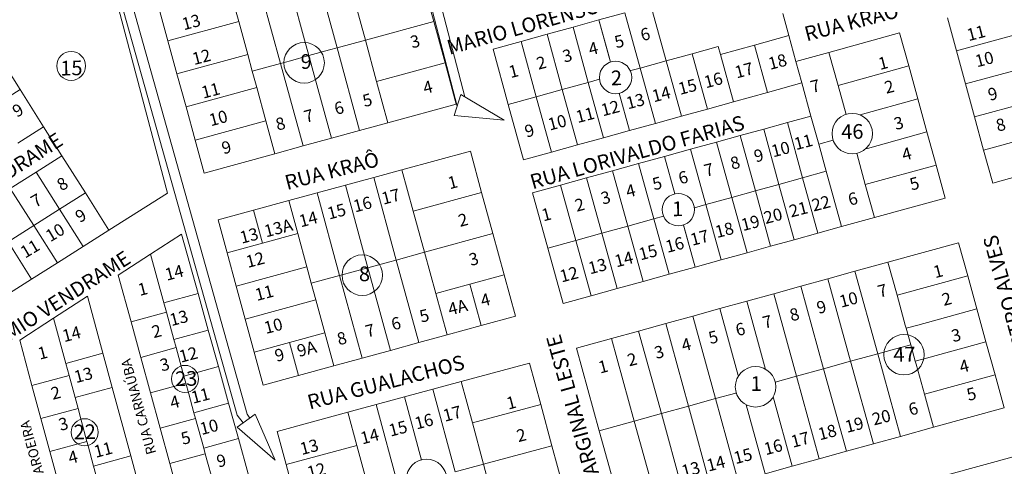
# Model space of a CAD drawing. Units: centimetres. Extents: x 21869 to 35535, y 4069 to 12682.
# Drawn here: x 31092 to 31495, y 10560 to 10742 of the extents above; entities that cross this region are included whole.
import ezdxf
from ezdxf.enums import TextEntityAlignment as Align

# ---------------------------------------------------------------- set-up
doc = ezdxf.new("R2010")
doc.units = ezdxf.units.CM
doc.linetypes.add('CONTÍNUO', pattern=[0])
for name, color, linetype in [('00 - DEMARCAÇÃO DE QUADRAS', 3, 'Continuous'), ('00 - DIVISÃO DE LOTES', 251, 'Continuous'), ('00 - INDICADOR LOTEAMENTOS', 10, 'Continuous'), ('00 - NÚMERO LOTES', 7, 'CONTÍNUO'), ('00 - TEXTO RUAS', 7, 'Continuous')]:
    doc.layers.add(name, color=color, linetype=linetype)
doc.layers.add('00 - TEXTO QUADRAS', color=4, linetype='CONTÍNUO', lineweight=18)
doc.styles.get("Standard").update_dxf_attribs({"font": 'arial.ttf'})

msp = doc.modelspace()

# ---------------------------------------------------------------- linework, layer by layer
at = {"layer": '00 - DEMARCAÇÃO DE QUADRAS', "lineweight": 5}
for p, q in [((31116.35, 10809.17), (31152.87, 10671.34)), ((31257.22, 10758.38), (31261.83, 10741.5)), ((31153.08, 10733.53), (31149.39, 10747.03)), ((31356.96, 10725.37), (31350.72, 10747.98)), ((31318.83, 10739.19), (31329.46, 10742.12)), ((31329.46, 10742.12), (31340.09, 10745.05)), ((31404.66, 10744.7), (31407.14, 10735.68)), ((31475.77, 10729.44), (31472.07, 10742.95)), ((31261.83, 10741.5), (31266.45, 10724.62)), ((31308.21, 10736.26), (31318.83, 10739.19)), ((31297.58, 10733.32), (31308.21, 10736.26)), ((31407.14, 10735.68), (31393.13, 10731.82)), ((31407.14, 10735.68), (31410.07, 10725.09)), ((31423.56, 10728.81), (31452.48, 10736.79)), ((31452.48, 10736.79), (31456.21, 10723.29)), ((31156.78, 10720.02), (31153.08, 10733.53)), ((31286.11, 10730.16), (31297.58, 10733.32)), ((31292.34, 10707.55), (31286.11, 10730.16)), ((31378.22, 10731.24), (31367.59, 10728.31)), ((31379.12, 10727.95), (31378.22, 10731.24)), ((31393.13, 10731.82), (31379.12, 10727.95)), ((31393.13, 10731.82), (31398.46, 10712.49)), ((31092.58, 10713.65), (31082.95, 10728.86)), ((31356.96, 10725.37), (31367.59, 10728.31)), ((31410.07, 10725.09), (31423.56, 10728.81)), ((31479.46, 10715.94), (31475.77, 10729.44)), ((31266.45, 10724.62), (31271.07, 10707.74)), ((31410.07, 10725.09), (31412.48, 10716.36)), ((31456.21, 10723.29), (31459.93, 10709.8)), ((31160.47, 10706.52), (31156.78, 10720.02)), ((31092.58, 10713.65), (31102.21, 10698.44)), ((31412.48, 10716.36), (31398.46, 10712.49)), ((31416.21, 10702.83), (31412.48, 10716.36)), ((31483.16, 10702.44), (31479.46, 10715.94)), ((31398.46, 10712.49), (31384.45, 10708.63)), ((31459.93, 10709.8), (31463.65, 10696.3)), ((31164.16, 10693.01), (31160.47, 10706.52)), ((31271.07, 10707.74), (31243.09, 10700.09)), ((31298.58, 10684.94), (31292.34, 10707.55)), ((31373.83, 10705.69), (31363.2, 10702.76)), ((31384.45, 10708.63), (31373.83, 10705.69)), ((31363.2, 10702.76), (31352.57, 10699.83)), ((31406.54, 10700.16), (31416.21, 10702.83)), ((31416.21, 10702.83), (31419.37, 10691.35)), ((31486.86, 10688.93), (31483.16, 10702.44)), ((31102.21, 10698.44), (31091.64, 10691.75)), ((31109.69, 10686.61), (31102.21, 10698.44)), ((31243.09, 10700.09), (31231.52, 10696.92)), ((31352.57, 10699.83), (31341.94, 10696.9)), ((31387.22, 10694.83), (31396.88, 10697.5)), ((31396.88, 10697.5), (31406.54, 10700.16)), ((31219.94, 10693.76), (31208.37, 10690.59)), ((31231.52, 10696.92), (31219.94, 10693.76)), ((31331.31, 10693.97), (31320.68, 10691.03)), ((31341.94, 10696.9), (31331.31, 10693.97)), ((31377.56, 10692.17), (31387.22, 10694.83)), ((31463.65, 10696.3), (31467.37, 10682.8)), ((31167.86, 10679.51), (31164.16, 10693.01)), ((31208.37, 10690.59), (31196.79, 10687.42)), ((31320.68, 10691.03), (31310.05, 10688.1)), ((31356.3, 10686.3), (31366.93, 10689.23)), ((31366.93, 10689.23), (31377.56, 10692.17)), ((31422.44, 10680.22), (31419.37, 10691.35)), ((31099.13, 10679.92), (31109.69, 10686.61)), ((31109.69, 10686.61), (31119.32, 10671.4)), ((31196.79, 10687.42), (31167.86, 10679.51)), ((31248.85, 10680.88), (31276.82, 10688.51)), ((31276.82, 10688.51), (31281.43, 10671.63)), ((31310.05, 10688.1), (31298.58, 10684.94)), ((31345.67, 10683.37), (31356.3, 10686.3)), ((31490.56, 10675.43), (31486.86, 10688.93)), ((31335.04, 10680.44), (31345.67, 10683.37)), ((31467.37, 10682.8), (31471.1, 10669.31)), ((31519.49, 10683.35), (31490.56, 10675.43)), ((31088.57, 10673.24), (31099.13, 10679.92)), ((31225.69, 10674.56), (31237.27, 10677.72)), ((31237.27, 10677.72), (31248.85, 10680.88)), ((31313.78, 10674.57), (31324.41, 10677.51)), ((31324.41, 10677.51), (31335.04, 10680.44)), ((31428.68, 10657.61), (31422.44, 10680.22)), ((31214.12, 10671.41), (31225.69, 10674.56)), ((31302.31, 10671.41), (31313.78, 10674.57)), ((31128.95, 10656.19), (31119.32, 10671.4)), ((31152.87, 10671.34), (31128.95, 10656.19)), ((31202.54, 10668.25), (31214.12, 10671.41)), ((31281.43, 10671.63), (31286.03, 10654.74)), ((31308.55, 10648.8), (31302.31, 10671.41)), ((31471.1, 10669.31), (31442.18, 10661.33)), ((31188.07, 10664.3), (31202.54, 10668.25)), ((31173.6, 10660.35), (31188.07, 10664.3)), ((31442.18, 10661.33), (31428.68, 10657.61)), ((31177.28, 10646.85), (31173.6, 10660.35)), ((31428.68, 10657.61), (31419.02, 10654.94)), ((31128.95, 10656.19), (31118.39, 10649.5)), ((31145.97, 10646.37), (31158.59, 10654.59)), ((31158.59, 10654.59), (31165.39, 10630.23)), ((31286.03, 10654.74), (31290.64, 10637.86)), ((31419.02, 10654.94), (31409.36, 10652.28)), ((31118.39, 10649.5), (31107.83, 10642.82)), ((31399.69, 10649.61), (31390.03, 10646.95)), ((31409.36, 10652.28), (31399.69, 10649.61)), ((31447.7, 10643.08), (31476.62, 10651.05)), ((31476.62, 10651.05), (31480.35, 10637.56)), ((31132.77, 10637.77), (31145.97, 10646.37)), ((31180.96, 10633.34), (31177.28, 10646.85)), ((31314.79, 10626.19), (31308.55, 10648.8)), ((31390.03, 10646.95), (31379.4, 10644.01)), ((31107.83, 10642.82), (31097.26, 10636.13)), ((31368.77, 10641.08), (31358.14, 10638.15)), ((31379.4, 10644.01), (31368.77, 10641.08)), ((31434.21, 10639.35), (31447.7, 10643.08)), ((31138.01, 10618.64), (31132.77, 10637.77)), ((31290.64, 10637.86), (31295.25, 10620.98)), ((31358.14, 10638.15), (31347.52, 10635.22)), ((31423.14, 10636.3), (31434.21, 10639.35)), ((31443.52, 10605.61), (31434.21, 10639.35)), ((31480.35, 10637.56), (31484.07, 10624.06)), ((31097.26, 10636.13), (31086.7, 10629.45)), ((31184.65, 10619.83), (31180.96, 10633.34)), ((31347.52, 10635.22), (31336.89, 10632.29)), ((31401.01, 10630.19), (31412.07, 10633.25)), ((31412.07, 10633.25), (31423.14, 10636.3)), ((31106.29, 10620.14), (31120.16, 10629.12)), ((31120.16, 10629.12), (31126.47, 10605.85)), ((31165.39, 10630.23), (31169.55, 10615.3)), ((31326.26, 10629.35), (31314.79, 10626.19)), ((31336.89, 10632.29), (31326.26, 10629.35)), ((31389.94, 10627.14), (31401.01, 10630.19)), ((31378.88, 10624.09), (31389.94, 10627.14)), ((31295.25, 10620.98), (31281.26, 10617.16)), ((31356.75, 10617.98), (31367.81, 10621.04)), ((31367.81, 10621.04), (31378.88, 10624.09)), ((31484.07, 10624.06), (31487.79, 10610.57)), ((31092.41, 10611.16), (31106.29, 10620.14)), ((31141.98, 10604.17), (31138.01, 10618.64)), ((31188.33, 10606.33), (31184.65, 10619.83)), ((31281.26, 10617.16), (31267.27, 10613.35)), ((31345.68, 10614.93), (31356.75, 10617.98)), ((31169.55, 10615.3), (31173.72, 10600.37)), ((31267.27, 10613.35), (31255.69, 10610.19)), ((31334.61, 10611.88), (31345.68, 10614.93)), ((31097.42, 10592.7), (31092.41, 10611.16)), ((31255.69, 10610.19), (31244.11, 10607.03)), ((31320.29, 10607.93), (31334.61, 10611.88)), ((31487.79, 10610.57), (31491.52, 10597.07)), ((31126.47, 10605.85), (31130.27, 10591.86)), ((31192.02, 10592.82), (31188.33, 10606.33)), ((31244.11, 10607.03), (31232.54, 10603.87)), ((31329.6, 10574.19), (31320.29, 10607.93)), ((31452.82, 10571.87), (31443.52, 10605.61)), ((31145.94, 10589.71), (31141.98, 10604.17)), ((31220.96, 10600.72), (31206.49, 10596.77)), ((31232.54, 10603.87), (31220.96, 10600.72)), ((31273.07, 10594.24), (31301.07, 10601.8)), ((31301.07, 10601.8), (31305.63, 10584.9)), ((31173.72, 10600.37), (31177.89, 10585.44)), ((31206.49, 10596.77), (31192.02, 10592.82)), ((31491.52, 10597.07), (31495.24, 10583.57)), ((31101.08, 10579.19), (31097.42, 10592.7)), ((31261.49, 10591.11), (31273.07, 10594.24)), ((31130.27, 10591.86), (31137.86, 10563.87)), ((31149.91, 10575.24), (31145.94, 10589.71)), ((31249.9, 10587.98), (31261.49, 10591.11)), ((31177.89, 10585.44), (31181.92, 10571)), ((31226.73, 10581.72), (31238.32, 10584.85)), ((31238.32, 10584.85), (31249.9, 10587.98)), ((31305.63, 10584.9), (31310.2, 10568.01)), ((31197.77, 10573.9), (31226.73, 10581.72)), ((31495.24, 10583.57), (31466.32, 10575.6)), ((31104.75, 10565.68), (31101.08, 10579.19)), ((31153.88, 10560.78), (31149.91, 10575.24)), ((31201.42, 10560.38), (31197.77, 10573.9)), ((31338.91, 10540.45), (31329.6, 10574.19)), ((31466.32, 10575.6), (31452.82, 10571.87)), ((31181.92, 10571), (31185.95, 10556.55)), ((31441.76, 10568.82), (31430.69, 10565.77)), ((31452.82, 10571.87), (31441.76, 10568.82)), ((31108.41, 10552.17), (31104.75, 10565.68)), ((31310.2, 10568.01), (31314.76, 10551.11)), ((31430.69, 10565.77), (31419.62, 10562.71)), ((31137.86, 10563.87), (31141.65, 10549.87)), ((31157.84, 10546.31), (31153.88, 10560.78)), ((31205.07, 10546.87), (31201.42, 10560.38)), ((31419.62, 10562.71), (31408.56, 10559.66)), ((31471.54, 10555.97), (31500.46, 10563.94)), ((31408.56, 10559.66), (31397.49, 10556.61))]:
    msp.add_line(p, q, dxfattribs=at)
at = {"layer": '00 - DIVISÃO DE LOTES', "lineweight": 5}
for p, q in [((31222.29, 10730.68), (31213.05, 10764.44)), ((31189.9, 10758.11), (31199.14, 10724.35)), ((31201.48, 10761.28), (31208.53, 10735.5)), ((31182.02, 10741.44), (31178.33, 10754.94)), ((31233.86, 10733.85), (31229.24, 10750.73)), ((31333.79, 10726.44), (31329.46, 10742.12)), ((31329.46, 10742.12), (31334.21, 10724.9)), ((31340.09, 10745.05), (31346.33, 10722.44)), ((31182.02, 10741.44), (31153.08, 10733.53)), ((31185.71, 10727.94), (31182.02, 10741.44)), ((31233.86, 10733.85), (31261.83, 10741.5)), ((31318.83, 10739.19), (31325.07, 10716.58)), ((31208.53, 10735.5), (31210.71, 10727.52)), ((31233.86, 10733.85), (31222.29, 10730.68)), ((31238.48, 10716.97), (31233.86, 10733.85)), ((31308.21, 10736.26), (31314.44, 10713.64)), ((31504.7, 10737.37), (31475.77, 10729.44)), ((31210.71, 10727.52), (31219.13, 10729.82)), ((31219.13, 10729.82), (31222.29, 10730.68)), ((31222.29, 10730.68), (31231.52, 10696.92)), ((31303.81, 10710.71), (31297.58, 10733.32)), ((31398.46, 10712.49), (31393.13, 10731.82)), ((31156.78, 10720.02), (31185.71, 10727.94)), ((31187.56, 10721.18), (31185.71, 10727.94)), ((31210.71, 10727.52), (31203.17, 10725.45)), ((31210.71, 10727.52), (31212.89, 10719.56)), ((31367.59, 10728.31), (31373.83, 10705.69)), ((31379.12, 10727.95), (31384.45, 10708.63)), ((31427.29, 10715.31), (31423.56, 10728.81)), ((31187.56, 10721.18), (31199.14, 10724.35)), ((31199.14, 10724.35), (31203.17, 10725.45)), ((31199.14, 10724.35), (31208.37, 10690.59)), ((31266.45, 10724.62), (31238.48, 10716.97)), ((31346.33, 10722.44), (31342.5, 10721.38)), ((31346.33, 10722.44), (31356.96, 10725.37)), ((31346.33, 10722.44), (31352.57, 10699.83)), ((31363.2, 10702.76), (31356.96, 10725.37)), ((31427.29, 10715.31), (31456.21, 10723.29)), ((31479.46, 10715.94), (31508.4, 10723.86)), ((31187.56, 10721.18), (31189.41, 10714.43)), ((31212.89, 10719.56), (31219.94, 10693.76)), ((31329.66, 10717.84), (31325.07, 10716.58)), ((31082.02, 10706.96), (31092.58, 10713.65)), ((31160.47, 10706.52), (31189.41, 10714.43)), ((31189.41, 10714.43), (31193.1, 10700.93)), ((31238.48, 10716.97), (31243.09, 10700.09)), ((31303.81, 10710.71), (31314.44, 10713.64)), ((31325.07, 10716.58), (31314.44, 10713.64)), ((31320.68, 10691.03), (31314.44, 10713.64)), ((31325.07, 10716.58), (31331.31, 10693.97)), ((31427.29, 10715.31), (31430.55, 10703.49)), ((31303.81, 10710.71), (31292.34, 10707.55)), ((31310.05, 10688.1), (31303.81, 10710.71)), ((31337.74, 10712.13), (31341.94, 10696.9)), ((31341.94, 10696.9), (31337.74, 10712.13)), ((31436.28, 10703.27), (31459.93, 10709.8)), ((31512.1, 10710.36), (31483.16, 10702.44)), ((31193.1, 10700.93), (31164.16, 10693.01)), ((31196.79, 10687.42), (31193.1, 10700.93)), ((31396.88, 10697.5), (31403.12, 10674.89)), ((31412.78, 10677.55), (31406.54, 10700.16)), ((31393.46, 10672.22), (31387.22, 10694.83)), ((31463.65, 10696.3), (31439.4, 10689.61)), ((31515.79, 10696.86), (31486.86, 10688.93)), ((31373.16, 10666.62), (31366.93, 10689.23)), ((31383.79, 10669.56), (31377.56, 10692.17)), ((31425.28, 10692.98), (31419.37, 10691.35)), ((31419.37, 10691.35), (31425.28, 10692.98)), ((31438.53, 10689.37), (31439.4, 10689.61)), ((31360.51, 10671.02), (31356.3, 10686.3)), ((31435.06, 10687.12), (31434.94, 10687.56)), ((31434.94, 10687.56), (31435.06, 10687.12)), ((31435.06, 10687.12), (31438.45, 10674.83)), ((31351.91, 10660.76), (31345.67, 10683.37)), ((31467.37, 10682.8), (31438.45, 10674.83)), ((31108.76, 10664.71), (31099.13, 10679.92)), ((31237.27, 10677.72), (31246.48, 10643.96)), ((31253.45, 10664), (31248.85, 10680.88)), ((31324.41, 10677.51), (31330.65, 10654.9)), ((31341.28, 10657.83), (31335.04, 10680.44)), ((31403.12, 10674.89), (31412.78, 10677.55)), ((31412.78, 10677.55), (31422.44, 10680.22)), ((31412.78, 10677.55), (31419.02, 10654.94)), ((31088.57, 10673.24), (31098.2, 10658.03)), ((31225.69, 10674.56), (31232.72, 10648.79)), ((31313.78, 10674.57), (31320.02, 10651.96)), ((31393.46, 10672.22), (31403.12, 10674.89)), ((31409.36, 10652.28), (31403.12, 10674.89)), ((31438.45, 10674.83), (31442.18, 10661.33)), ((31119.32, 10671.4), (31108.76, 10664.71)), ((31223.33, 10637.64), (31214.12, 10671.41)), ((31253.45, 10664), (31281.43, 10671.63)), ((31383.79, 10669.56), (31373.16, 10666.62)), ((31393.46, 10672.22), (31383.79, 10669.56)), ((31383.79, 10669.56), (31390.03, 10646.95)), ((31399.69, 10649.61), (31393.46, 10672.22)), ((31206.22, 10654.74), (31202.54, 10668.25)), ((31368.52, 10665.34), (31373.16, 10666.62)), ((31379.4, 10644.01), (31373.16, 10666.62)), ((31098.2, 10658.03), (31108.76, 10664.71)), ((31108.76, 10664.71), (31118.39, 10649.5)), ((31188.07, 10664.3), (31191.75, 10650.79)), ((31253.45, 10664), (31258.06, 10647.11)), ((31355.88, 10661.86), (31351.91, 10660.76)), ((31351.91, 10660.76), (31355.88, 10661.86)), ((31098.2, 10658.03), (31087.64, 10651.34)), ((31098.2, 10658.03), (31107.83, 10642.82)), ((31330.65, 10654.9), (31341.28, 10657.83)), ((31351.91, 10660.76), (31341.28, 10657.83)), ((31341.28, 10657.83), (31347.52, 10635.22)), ((31351.91, 10660.76), (31358.14, 10638.15)), ((31368.77, 10641.08), (31364.03, 10658.26)), ((31364.17, 10657.76), (31368.77, 10641.08)), ((31191.75, 10650.79), (31206.22, 10654.74)), ((31206.22, 10654.74), (31209.91, 10641.23)), ((31258.06, 10647.11), (31286.03, 10654.74)), ((31330.65, 10654.9), (31320.02, 10651.96)), ((31336.89, 10632.29), (31330.65, 10654.9)), ((31087.64, 10651.34), (31097.26, 10636.13)), ((31177.28, 10646.85), (31191.75, 10650.79)), ((31320.02, 10651.96), (31308.55, 10648.8)), ((31320.02, 10651.96), (31326.26, 10629.35)), ((31151.44, 10626.41), (31145.97, 10646.37)), ((31232.72, 10648.79), (31234.9, 10640.8)), ((31246.48, 10643.96), (31258.06, 10647.11)), ((31258.06, 10647.11), (31262.66, 10630.23)), ((31209.91, 10641.23), (31180.96, 10633.34)), ((31211.75, 10634.48), (31209.91, 10641.23)), ((31243.33, 10643.1), (31234.9, 10640.8)), ((31243.33, 10643.1), (31246.48, 10643.96)), ((31255.69, 10610.19), (31246.48, 10643.96)), ((31451.43, 10629.58), (31447.7, 10643.08)), ((31211.75, 10634.48), (31223.33, 10637.64)), ((31227.36, 10638.74), (31223.33, 10637.64)), ((31232.54, 10603.87), (31223.33, 10637.64)), ((31227.36, 10638.74), (31234.9, 10640.8)), ((31237.07, 10632.84), (31234.9, 10640.8)), ((31276.65, 10634.05), (31290.64, 10637.86)), ((31451.43, 10629.58), (31480.35, 10637.56)), ((31213.59, 10627.73), (31211.75, 10634.48)), ((31237.07, 10632.84), (31244.11, 10607.03)), ((31276.65, 10634.05), (31262.66, 10630.23)), ((31281.26, 10617.16), (31276.65, 10634.05)), ((31412.07, 10633.25), (31421.38, 10599.51)), ((31423.14, 10636.3), (31432.45, 10602.56)), ((31151.44, 10626.41), (31165.39, 10630.23)), ((31267.27, 10613.35), (31262.66, 10630.23)), ((31401.01, 10630.19), (31410.32, 10596.45)), ((31454.81, 10617.32), (31451.43, 10629.58)), ((31151.44, 10626.41), (31152.48, 10622.61)), ((31213.59, 10627.73), (31184.65, 10619.83)), ((31217.28, 10614.22), (31213.59, 10627.73)), ((31397.63, 10599.27), (31389.94, 10627.14)), ((31138.01, 10618.64), (31152.48, 10622.61)), ((31155.53, 10611.46), (31152.48, 10622.61)), ((31367.81, 10621.04), (31377.12, 10587.3)), ((31386.42, 10596.75), (31378.88, 10624.09)), ((31484.07, 10624.06), (31459.87, 10617.39)), ((31111.28, 10601.73), (31106.29, 10620.14)), ((31356.75, 10617.98), (31366.05, 10584.24)), ((31455.15, 10616.08), (31454.81, 10617.32)), ((31459.87, 10617.39), (31455.15, 10616.08)), ((31155.53, 10611.46), (31169.55, 10615.3)), ((31217.28, 10614.22), (31202.8, 10610.27)), ((31220.96, 10600.72), (31217.28, 10614.22)), ((31345.68, 10614.93), (31354.99, 10581.19)), ((31455.15, 10616.08), (31457.01, 10609.34)), ((31156.44, 10608.14), (31155.53, 10611.46)), ((31188.33, 10606.33), (31202.8, 10610.27)), ((31202.8, 10610.27), (31206.49, 10596.77)), ((31343.92, 10578.14), (31334.61, 10611.88)), ((31457.01, 10609.34), (31449.48, 10607.26)), ((31458.87, 10602.59), (31457.01, 10609.34)), ((31463.54, 10603.88), (31487.79, 10610.57)), ((31126.47, 10605.85), (31111.28, 10601.73)), ((31141.98, 10604.17), (31156.44, 10608.14)), ((31158.68, 10600), (31156.44, 10608.14)), ((31432.45, 10602.56), (31443.52, 10605.61)), ((31443.52, 10605.61), (31449.48, 10607.26)), ((31112.61, 10596.82), (31111.28, 10601.73)), ((31432.45, 10602.56), (31421.38, 10599.51)), ((31432.45, 10602.56), (31441.76, 10568.82)), ((31458.87, 10602.59), (31463.54, 10603.88)), ((31458.87, 10602.59), (31459.2, 10601.39)), ((31459.2, 10601.39), (31462.6, 10589.09)), ((31097.42, 10592.7), (31112.61, 10596.82)), ((31115.08, 10587.74), (31112.61, 10596.82)), ((31158.68, 10600), (31159.63, 10596.51)), ((31159.63, 10596.51), (31173.72, 10600.37)), ((31386.49, 10596.48), (31386.42, 10596.75)), ((31410.32, 10596.45), (31421.38, 10599.51)), ((31430.69, 10565.77), (31421.38, 10599.51)), ((31462.6, 10589.09), (31491.52, 10597.07)), ((31160.41, 10593.67), (31145.94, 10589.71)), ((31160.41, 10593.67), (31159.63, 10596.51)), ((31161.61, 10589.29), (31160.41, 10593.67)), ((31273.07, 10594.24), (31277.64, 10577.34)), ((31410.32, 10596.45), (31401.58, 10594.05)), ((31410.32, 10596.45), (31419.62, 10562.71)), ((31115.08, 10587.74), (31130.27, 10591.86)), ((31161.61, 10589.29), (31163.73, 10581.56)), ((31270.61, 10557.32), (31261.49, 10591.11)), ((31377.12, 10587.3), (31385.48, 10589.6)), ((31385.48, 10589.6), (31385.64, 10589.65)), ((31466.32, 10575.6), (31462.6, 10589.09)), ((31115.08, 10587.74), (31116.28, 10583.31)), ((31163.73, 10581.56), (31177.89, 10585.44)), ((31238.32, 10584.85), (31247.44, 10551.06)), ((31256.87, 10562.18), (31249.9, 10587.98)), ((31277.64, 10577.34), (31305.63, 10584.9)), ((31377.12, 10587.3), (31366.05, 10584.24)), ((31377.12, 10587.3), (31386.43, 10553.56)), ((31389.72, 10584.79), (31389.73, 10584.75)), ((31389.73, 10584.75), (31397.49, 10556.61)), ((31400.73, 10588.05), (31408.56, 10559.66)), ((31101.08, 10579.19), (31116.28, 10583.31)), ((31116.28, 10583.31), (31117.59, 10578.47)), ((31163.73, 10581.56), (31164.38, 10579.21)), ((31230.38, 10568.2), (31226.73, 10581.72)), ((31354.99, 10581.19), (31343.92, 10578.14)), ((31354.99, 10581.19), (31366.05, 10584.24)), ((31364.3, 10547.45), (31354.99, 10581.19)), ((31366.05, 10584.24), (31375.36, 10550.5)), ((31117.59, 10578.47), (31119.94, 10569.8)), ((31164.38, 10579.21), (31149.91, 10575.24)), ((31164.38, 10579.21), (31167.7, 10567.1)), ((31282.2, 10560.45), (31277.64, 10577.34)), ((31329.6, 10574.19), (31343.92, 10578.14)), ((31353.23, 10544.4), (31343.92, 10578.14)), ((31119.94, 10569.8), (31104.75, 10565.68)), ((31119.94, 10569.8), (31120.42, 10568.02)), ((31167.7, 10567.1), (31181.92, 10571)), ((31122.67, 10559.75), (31120.42, 10568.02)), ((31153.88, 10560.78), (31168.34, 10564.74)), ((31167.7, 10567.1), (31168.34, 10564.74)), ((31171.66, 10552.63), (31168.34, 10564.74)), ((31201.42, 10560.38), (31230.38, 10568.2)), ((31230.38, 10568.2), (31234.03, 10554.69)), ((31282.2, 10560.45), (31310.2, 10568.01)), ((31137.86, 10563.87), (31122.67, 10559.75)), ((31270.61, 10557.32), (31282.2, 10560.45)), ((31282.2, 10560.45), (31286.76, 10543.55)), ((31123.61, 10556.29), (31122.67, 10559.75))]:
    msp.add_line(p, q, dxfattribs=at)
at = {"layer": '00 - INDICADOR LOTEAMENTOS', "lineweight": 5}
for points in [[(31274.59, 10710.61), (31200.86, 10993.31), (31117, 10971.44), (31118.01, 10967.57), (31198, 10988.43), (31271.43, 10706.87)], [(31186.6, 10579.35), (31185.47, 10580.93), (31111.07, 10846.28), (30939.66, 10801.57), (30940.67, 10797.7), (31107.97, 10841.34), (31181.43, 10580.54), (31183.87, 10577.36)]]:
    msp.add_lwpolyline(points, dxfattribs=at)
for points in [[(31270.19, 10703.01), (31272.95, 10711.58), (31290.6, 10701.16)], [(31181.46, 10575.6), (31188.73, 10580.91), (31196.89, 10562.1)]]:
    msp.add_lwpolyline(points, close=True, dxfattribs=at)
at = {"layer": '00 - TEXTO QUADRAS', "lineweight": 5}
for centre, radius in [((31208.8, 10724.57), 8.28), ((31113.46, 10723.31), 5.9), ((31336.24, 10718.59), 6.63), ((31433.12, 10695.63), 8.28), ((31361.94, 10664.55), 6.63), ((31232.6, 10637.77), 8.28), ((31454.27, 10605.25), 8.28), ((31160.05, 10595.35), 5.55), ((31393.53, 10592.13), 8.28), ((31119, 10573.55), 5.55), ((31258.89, 10554.3), 8.28)]:
    msp.add_circle(centre, radius, dxfattribs=at)

# ---------------------------------------------------------------- texts
at = {"layer": '00 - NÚMERO LOTES', "lineweight": 5}
for s, p in [('13', (31163.22, 10738.82)), ('11', (31484.4, 10734.36)), ('3', (31254.84, 10730.92)), ('12', (31167.41, 10724.59)), ('1', (31446.32, 10722.1)), ('10', (31487.8, 10723.66)), ('7', (31418.6, 10712.66)), ('2', (31448.86, 10712.38)), ('11', (31171.18, 10710.86)), ('4', (31260.03, 10712.22)), ('9', (31491.21, 10709.47)), ('5', (31235.31, 10706.92)), ('7', (31211.32, 10700.46)), ('6', (31223.73, 10703.74)), ('10', (31174.3, 10699.57)), ('8', (31199.75, 10697.29)), ('3', (31452.73, 10697.54)), ('8', (31494.5, 10696.86)), ('9', (31177.64, 10687.63)), ('4', (31456.02, 10684.94)), ('1', (31270.21, 10673.34)), ('5', (31459.18, 10672.82)), ('17', (31244.88, 10667.51)), ('16', (31233.31, 10664.34)), ('6', (31433.97, 10666.58)), ('15', (31222.7, 10661.43)), ('14', (31211.13, 10658.26)), ('2', (31274.45, 10657.95)), ('13', (31186.89, 10651.54)), ('13A', (31198.88, 10654.67)), ('12', (31189.41, 10641.66)), ('3', (31278.84, 10641.98)), ('1', (31468.85, 10636.98)), ('11', (31193.12, 10628.15)), ('7', (31446.09, 10629.02)), ('4', (31283.6, 10625.29)), ('10', (31432.21, 10625.4)), ('2', (31472.37, 10625.64)), ('4A', (31272.29, 10622.26)), ('9', (31421.14, 10622.36)), ('6', (31247.04, 10615.63)), ('5', (31258.61, 10618.8)), ('7', (31399, 10616.29)), ('8', (31410.07, 10619.32)), ('10', (31196.82, 10614.65)), ('7', (31236.43, 10612.72)), ('6', (31387.93, 10613.25)), ('8', (31224.86, 10609.55)), ('5', (31376.86, 10610.01)), ('3', (31476.24, 10610.81)), ('9A', (31210.49, 10605.27)), ('3', (31354.72, 10603.94)), ('4', (31365.79, 10606.98)), ('9', (31199.36, 10602.77)), ('2', (31343.65, 10600.91)), ('1', (31331.78, 10598)), ('4', (31479.53, 10598.2)), ('5', (31482.5, 10586.8)), ('17', (31270.03, 10578.77)), ('1', (31294.19, 10583.26)), ('6', (31458.71, 10580.77)), ('16', (31258.46, 10575.6)), ('20', (31445.64, 10577.25)), ('15', (31247.85, 10572.69)), ('18', (31423.5, 10571.18)), ('19', (31434.57, 10574.21)), ('14', (31236.28, 10569.51)), ('2', (31298.32, 10569.96)), ('17', (31412.43, 10568.14)), ('13', (31211.51, 10565.17)), ('16', (31401.36, 10565.11)), ('15', (31388.99, 10561.44)), ('12', (31214.45, 10555.49)), ('13', (31367.64, 10555.99)), ('14', (31377.92, 10558.4))]:
    msp.add_text(s, height=5, rotation=14.6179, dxfattribs=at).set_placement(p, align=Align.CENTER)
for s, rotation, p in [('6', 14.6179, (31347.19, 10733.38)), ('5', 14.6179, (31336.55, 10730.47)), ('3', 14.6179, (31315.29, 10724.63)), ('4', 14.6179, (31325.92, 10727.55)), ('2', 14.6179, (31304.65, 10721.72)), ('18', 14.6179, (31399.47, 10721.67)), ('1', 14.6179, (31293.3, 10718.28)), ('17', 14.6179, (31385.77, 10718.17)), ('15', 14.6179, (31362.63, 10711.43)), ('16', 14.6179, (31373.2, 10714.14)), ('14', 14.6179, (31351.89, 10708.41)), ('13', 14.6179, (31341.31, 10705.53)), ('9', 30.7716, (31091.32, 10702.1)), ('11', 14.6179, (31320.72, 10699.91)), ('12', 14.6179, (31331.03, 10702.68)), ('10', 14.6179, (31309.32, 10696.85)), ('9', 14.6179, (31299.81, 10693.98)), ('11', 14.6179, (31410.05, 10688.86)), ('9', 14.6179, (31393.62, 10683.82)), ('10', 14.6179, (31400.74, 10685.9)), ('8', 14.6179, (31383.96, 10680.86)), ('7', 14.6179, (31373.23, 10677.94)), ('8', 30.7716, (31109.51, 10671.99)), ('5', 14.6179, (31352.05, 10672.42)), ('6', 14.6179, (31362.7, 10674.83)), ('4', 14.6179, (31341.22, 10669.39)), ('7', 30.7716, (31098.87, 10665.19)), ('2', 14.6179, (31320.35, 10663.67)), ('3', 14.6179, (31330.99, 10666.59)), ('22', 14.6179, (31417.28, 10663.75)), ('1', 14.6179, (31306.72, 10659.73)), ('20', 14.6179, (31397.64, 10658.65)), ('21', 14.6179, (31408.04, 10661.32)), ('9', 30.7716, (31117.04, 10659.03)), ('19', 14.6179, (31388.37, 10655.75)), ('10', 30.7716, (31104.91, 10651.16)), ('18', 14.6179, (31377.74, 10652.9)), ('16', 14.6179, (31357.41, 10646.85)), ('17', 14.6179, (31367.6, 10649.73)), ('11', 30.7716, (31094.62, 10644.51)), ('15', 14.6179, (31346.48, 10643.79)), ('14', 14.6179, (31336.59, 10640.93)), ('14', 14.6179, (31152.61, 10635.47)), ('12', 14.6179, (31314.14, 10634.76)), ('13', 14.6179, (31325.79, 10638.08)), ('1', 14.6179, (31141.54, 10629.24)), ('13', 14.6179, (31154.49, 10616.91)), ('14', 14.6179, (31110.58, 10610.35)), ('2', 14.6179, (31147.24, 10611.99)), ('1', 14.6179, (31100.59, 10603.17)), ('12', 14.6179, (31158.38, 10601.96)), ('3', 14.6179, (31150.55, 10598.36)), ('13', 14.6179, (31115.43, 10593.61)), ('2', 14.6179, (31105.94, 10586.79)), ('4', 14.6179, (31154.65, 10583.05)), ('11', 14.6179, (31163.32, 10585.18)), ('3', 14.6179, (31109.1, 10574.08)), ('10', 14.6179, (31166.85, 10572.39)), ('5', 14.6179, (31159.15, 10568.38)), ('11', 14.6179, (31123.51, 10563.06)), ('4', 14.6179, (31113.01, 10560.52)), ('9', 14.6179, (31173.73, 10559.08))]:
    msp.add_text(s, height=5, rotation=rotation, dxfattribs=at).set_placement(p)
at = {"layer": '00 - TEXTO QUADRAS', "lineweight": 5}
for s, p in [('15', (31109.08, 10719.35)), ('23', (31156.07, 10592.41)), ('22', (31114.55, 10570.64))]:
    msp.add_text(s, height=6, rotation=1.2876, dxfattribs=at).set_placement(p)
for s, p in [('9', (31209.73, 10722.12)), ('2', (31336.68, 10715.43)), ('46', (31433.2, 10693.48)), ('1', (31361.73, 10661.9)), ('8', (31233.54, 10635.32)), ('47', (31454.53, 10602.42)), ('1', (31393.83, 10590.45))]:
    msp.add_text(s, height=6, rotation=1.2876, dxfattribs=at).set_placement(p, align=Align.CENTER)
at = {"layer": '00 - TEXTO RUAS', "lineweight": 5}
for s, height, rotation, p in [('MARIO LORENSONI', 6, 15.7477, (31268.26, 10727.82)), ('RUA KRAÔ', 6, 14.6179, (31414.46, 10733.33)), ('RUA LORIVALDO FARIAS', 6, 15.7477, (31302.29, 10672.86)), ('RUA VERÍSSIMO VENDRAME', 6, 32.7368, (31022.82, 10634.89)), ('RUA KRAÔ', 6, 14.6179, (31201.84, 10672.56)), ('RUA CASTRO ALVES', 6, 105.6179, (31512.44, 10582.59)), ('RUA ARTEMIO VENDRAME', 6, 32.7368, (31056.42, 10590.36)), ('RUA MARGINAL LESTE', 6, 105.6179, (31336.12, 10533.28)), ('RUA GUALACHOS', 6, 14.6179, (31211.09, 10582.81)), ('RUA CARNAÚBA', 4, 105.3482, (31148.31, 10565.1)), ('RUA DA AROEIRA', 4, 105.3482, (31107.61, 10537.52))]:
    msp.add_text(s, height=height, rotation=rotation, dxfattribs=at).set_placement(p)

doc.saveas('drawing.dxf')
